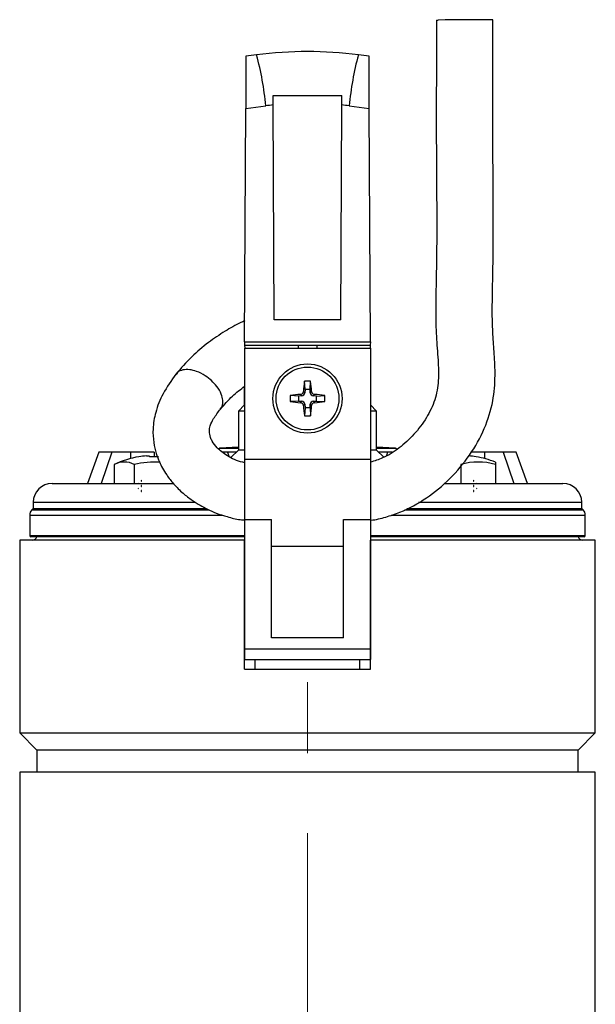
# Model space of a CAD drawing. Units: millimetres. Extents: x -4 to 213, y 0 to 297.
# Drawn here: x 48 to 67, y 171 to 202 of the extents above; entities that cross this region are included whole.
import ezdxf

# ---------------------------------------------------------------- set-up
doc = ezdxf.new("R2010")
doc.units = ezdxf.units.MM
doc.linetypes.add('CENTERX2', pattern=[20.32, 12.7, -2.54, 2.54, -2.54])
doc.layers.add('FORMAT', color=7, linetype='Continuous')

msp = doc.modelspace()

# ---------------------------------------------------------------- linework, layer by layer
at = {"color": 7, "linetype": 'Continuous', "lineweight": 25}
for p, q in [((55.40407447, 201.09285285), (55.39683686, 199.4341249)), ((55.74592212, 201.13785794), (55.40407447, 201.09285285)), ((59.32481934, 201.09285285), (58.98297169, 201.13785794)), ((59.33205695, 199.4341249), (59.32481934, 201.09285285)), ((56.27101953, 199.84461443), (58.45787427, 199.84461443)), ((56.27231976, 199.54662697), (56.27101953, 199.84461443)), ((58.45657405, 199.54662697), (58.45787427, 199.84461443)), ((55.3644469, 192.01094077), (55.39683686, 199.4341249)), ((55.39683686, 199.4341249), (56.03830079, 199.51857522)), ((56.30214625, 192.71094077), (56.27231976, 199.54662697)), ((58.42674755, 192.71094077), (58.45657405, 199.54662697)), ((58.69059302, 199.51857522), (59.33205695, 199.4341249)), ((59.3644469, 192.01094077), (59.33205695, 199.4341249)), ((58.42674755, 192.71094077), (56.30214625, 192.71094077)), ((55.3644469, 192.01094077), (59.3644469, 192.01094077)), ((55.3644469, 192.01094077), (55.36488324, 191.91094077)), ((59.3644469, 192.01094077), (59.36401057, 191.91094077)), ((55.36485479, 191.81094077), (59.36485479, 191.81094077)), ((55.36485479, 191.81094077), (55.36485479, 188.28684562)), ((55.36488324, 191.91094077), (59.36401057, 191.91094077)), ((55.36488324, 191.91094077), (55.36531957, 191.81094077)), ((57.06601612, 191.91094077), (57.06660391, 191.81094077)), ((57.66287768, 191.91094077), (57.6622899, 191.81094077)), ((59.36401057, 191.91094077), (59.36357423, 191.81094077)), ((59.36485479, 191.81094077), (59.36485479, 188.28684562)), ((57.28537598, 190.49339813), (57.2680011, 190.7622551)), ((57.4443336, 190.49339813), (57.46170848, 190.7622551)), ((55.3644469, 190.01073683), (55.3644469, 190.60365888)), ((57.23333738, 190.43301616), (57.27633172, 190.39002182)), ((57.28537598, 190.49339813), (57.27633172, 190.39002182)), ((57.4443336, 190.49339813), (57.28537598, 190.49339813)), ((57.45337786, 190.39002182), (57.4443336, 190.49339813)), ((57.45337786, 190.39002182), (57.4963722, 190.43301616)), ((57.08239744, 190.29041959), (56.81354046, 190.30779446)), ((57.08239744, 190.13146196), (56.81354046, 190.11408709)), ((57.18577374, 190.29946384), (57.08239744, 190.29041959)), ((57.08239744, 190.29041959), (57.08239744, 190.13146196)), ((57.08239744, 190.13146196), (57.18577374, 190.12241771)), ((57.18577374, 190.29946384), (57.1427794, 190.34245818)), ((57.1427794, 190.07942337), (57.18577374, 190.12241771)), ((57.58693018, 190.34245818), (57.54393583, 190.29946384)), ((57.64731214, 190.29041959), (57.54393583, 190.29946384)), ((57.54393583, 190.12241771), (57.64731214, 190.13146196)), ((57.54393583, 190.12241771), (57.58693018, 190.07942337)), ((57.64731214, 190.29041959), (57.91616912, 190.30779446)), ((57.64731214, 190.13146196), (57.64731214, 190.29041959)), ((57.64731214, 190.13146196), (57.91616912, 190.11408709)), ((55.36485479, 190.01114472), (55.16465085, 189.81094077)), ((55.16465085, 189.81094077), (55.16465085, 188.57094077)), ((55.36485479, 189.81094077), (55.16465085, 189.81094077)), ((57.27633172, 190.03185973), (57.23333738, 189.98886539)), ((57.28537598, 189.92848342), (57.2680011, 189.65962645)), ((57.27633172, 190.03185973), (57.28537598, 189.92848342)), ((57.28537598, 189.92848342), (57.4443336, 189.92848342)), ((57.4443336, 189.92848342), (57.45337786, 190.03185973)), ((57.4443336, 189.92848342), (57.46170848, 189.65962645)), ((57.4963722, 189.98886539), (57.45337786, 190.03185973)), ((59.56465085, 189.81094077), (59.36485479, 190.01073683)), ((59.56465085, 189.81094077), (59.36485479, 189.81094077)), ((59.56465085, 188.57094077), (59.56465085, 189.81094077)), ((50.72862108, 188.51094077), (50.36465085, 187.51094077)), ((51.13973834, 188.51094077), (50.72862108, 188.51094077)), ((51.13973834, 188.51094077), (50.7983169, 187.51094077)), ((51.7363646, 188.51094077), (51.13973834, 188.51094077)), ((52.48561406, 188.51094077), (51.7363646, 188.51094077)), ((54.57628995, 188.63313067), (54.53858979, 188.61136447)), ((55.16465085, 188.66251733), (54.57628995, 188.63313067)), ((54.57628995, 188.63313067), (55.16465085, 188.63313067)), ((54.82149659, 188.51094077), (54.67238517, 188.51094077)), ((55.10465085, 188.51094077), (54.82149659, 188.51094077)), ((55.16465085, 188.57094077), (54.93601131, 188.34230124)), ((55.36485479, 188.57094077), (55.16465085, 188.57094077)), ((59.56465085, 188.57094077), (59.36485479, 188.57094077)), ((60.15301175, 188.63313067), (59.56465085, 188.66251733)), ((59.56465085, 188.63313067), (60.15301175, 188.63313067)), ((59.79205594, 188.34353568), (59.56465085, 188.57094077)), ((59.9078051, 188.51094077), (59.62465085, 188.51094077)), ((60.06165574, 188.51094077), (59.9078051, 188.51094077)), ((60.21054235, 188.59991536), (60.15301175, 188.63313067)), ((62.99293709, 188.51094077), (62.57506505, 188.51094077)), ((63.58956335, 188.51094077), (62.99293709, 188.51094077)), ((63.58956335, 188.51094077), (63.9309848, 187.51094077)), ((64.00068061, 188.51094077), (63.58956335, 188.51094077)), ((64.36465085, 187.51094077), (64.00068061, 188.51094077)), ((52.00127764, 188.35740035), (51.9996277, 188.36025814)), ((55.36485479, 188.28684562), (55.36485479, 186.3627369)), ((55.36485479, 188.28684562), (59.36485479, 188.28684562)), ((59.36485479, 188.28684562), (59.36485479, 186.3627369)), ((62.72802412, 188.35740033), (62.72967407, 188.36025813)), ((63.34368764, 188.19094077), (63.34368764, 188.11772591)), ((51.21544346, 188.11772591), (51.21544346, 187.51094077)), ((51.85052876, 188.11772591), (51.85052876, 187.51094077)), ((62.24368764, 188.11772591), (62.24368764, 187.51094077)), ((63.34368764, 188.11772591), (63.34368764, 187.51094077)), ((49.23465085, 187.51094077), (53.12069935, 187.51094077)), ((51.85052876, 187.51094077), (51.84457392, 187.51094077)), ((51.85574723, 187.51094077), (51.85052876, 187.51094077)), ((61.71584229, 187.51094077), (65.49465085, 187.51094077)), ((63.34368764, 187.51094077), (63.33337355, 187.51094077)), ((48.63465085, 186.91094077), (48.63465085, 186.71035203)), ((66.09465085, 186.71035203), (66.09465085, 186.91094077)), ((48.63465085, 186.71035203), (48.59494522, 186.6706464)), ((48.63465085, 186.71035203), (54.1417202, 186.71035203)), ((60.52250197, 186.71035203), (66.09465085, 186.71035203)), ((66.13435647, 186.6706464), (66.09465085, 186.71035203)), ((48.52465085, 186.50094077), (48.52465085, 185.85094077)), ((55.36485479, 186.3627369), (56.21485479, 186.3627369)), ((55.36485479, 186.3627369), (55.36485479, 182.25165923)), ((56.21485479, 182.60103948), (56.21485479, 186.3627369)), ((58.51485479, 186.3627369), (59.36485479, 186.3627369)), ((58.51485479, 182.60103948), (58.51485479, 186.3627369)), ((59.36485479, 186.3627369), (59.36485479, 182.25165923)), ((66.20465085, 185.85094077), (66.20465085, 186.50094077)), ((48.20465085, 185.71094077), (48.20465085, 179.58094077)), ((55.3546887, 185.71094077), (48.20465085, 185.71094077)), ((55.36485479, 185.81094077), (48.56465085, 185.81094077)), ((55.3546887, 181.61094077), (55.3546887, 185.71094077)), ((55.3546887, 185.71094077), (55.36485479, 185.71094077)), ((66.16465085, 185.81094077), (59.36485479, 185.81094077)), ((59.37461299, 185.71094077), (59.36485479, 185.71094077)), ((66.52465085, 185.71094077), (59.37461299, 185.71094077)), ((59.37461299, 181.61094077), (59.37461299, 185.71094077)), ((66.52465085, 179.58094077), (66.52465085, 185.71094077)), ((58.51485479, 185.51094077), (56.21485479, 185.51094077)), ((58.51485479, 182.60103948), (56.21485479, 182.60103948)), ((55.36485479, 182.25165923), (59.36485479, 182.25165923)), ((55.36485479, 182.25165923), (55.36485479, 181.91094077)), ((59.36485479, 182.25165923), (59.36485479, 181.91094077)), ((55.36485479, 181.91094077), (59.36485479, 181.91094077)), ((55.69990078, 181.61094077), (55.69990078, 181.91094077)), ((59.02940091, 181.61094077), (59.02940091, 181.91094077)), ((55.3546887, 181.61094077), (59.37461299, 181.61094077)), ((48.20465085, 179.58094077), (48.75465085, 179.03094077)), ((48.20465085, 179.58094077), (66.52465085, 179.58094077)), ((65.97465085, 179.03094077), (66.52465085, 179.58094077)), ((48.75465085, 179.03094077), (48.75465085, 178.33094077)), ((65.97465085, 179.03094077), (48.75465085, 179.03094077)), ((65.97465085, 178.33094077), (65.97465085, 179.03094077)), ((48.20465085, 178.33094077), (48.20465085, 156.30236213)), ((57.36465085, 178.33094077), (48.20465085, 178.33094077)), ((66.52465085, 178.33094077), (57.36465085, 178.33094077)), ((66.52465085, 156.30236213), (66.52465085, 178.33094077))]:
    msp.add_line(p, q, dxfattribs=at)
at = {"color": 8, "linetype": 'Continuous', "lineweight": 25}
for p, q in [((51.7363646, 188.51094077), (51.7363646, 188.30481482)), ((52.48561406, 188.51094077), (52.48561406, 188.36025812)), ((54.82149659, 188.51094077), (54.85880232, 188.37536283)), ((59.9078051, 188.51094077), (59.87587073, 188.39488361)), ((62.99293709, 188.51094077), (62.99293709, 188.30481482)), ((48.63465085, 186.91094077), (53.79495436, 186.91094077)), ((60.90122307, 186.91094077), (66.09465085, 186.91094077)), ((48.59494522, 186.6706464), (54.2230856, 186.6706464)), ((60.44644383, 186.6706464), (66.13435647, 186.6706464)), ((48.52465085, 186.50094077), (54.66380149, 186.50094077)), ((60.03245731, 186.50094077), (66.20465085, 186.50094077)), ((48.52465085, 185.85094077), (55.36485479, 185.85094077)), ((59.36485479, 185.85094077), (66.20465085, 185.85094077))]:
    msp.add_line(p, q, dxfattribs=at)
at = {"color": 7, "linetype": 'Continuous', "lineweight": 25, "flags": 128}
msp.add_lwpolyline([(61.4648792, 202.24480082), (61.4686558, 202.24503655), (61.52412026, 202.24604247)], dxfattribs=at)
at = {"color": 7, "linetype": 'Continuous', "lineweight": 25}
for radius in [1.1, 1]:
    msp.add_circle((57.36485479, 190.21094077), radius, dxfattribs=at)
for centre, radius, start, end in [((63.27371095, 63.6028892), 138.6541922, 90.0036695365, 90.7229988595), ((57.3644469, 188.84394166), 12.4, 82.5, 97.5), ((45.96502891, 198.53577654), 10.1211017, 5.572425744, 14.897740341), ((68.7638649, 198.53577654), 10.1211017, 165.102259659, 174.427574256), ((57.3644469, 189.44549543), 10.16, 96.170808234, 97.5), ((57.3644469, 189.44549543), 10.16, 82.5, 83.829191766), ((77.6249029, 188.45254695), 20.48751334, 173.526863473, 174.452718728), ((57.36485479, 187.06451618), 3.69900714, 88.499613084, 91.500386916), ((37.10480668, 188.45254695), 20.48751334, 5.547281272, 6.473136527), ((60.51127939, 190.21094077), 3.69900714, 178.499613085, 181.500386915), ((59.12324861, 169.95089266), 20.48751334, 95.547281272, 96.473136527), ((59.12324861, 210.47098889), 20.48751334, 263.526863473, 264.452718728), ((55.60646097, 169.95089266), 20.48751334, 83.526863473, 84.452718728), ((55.60646097, 210.47098889), 20.48751334, 275.547281272, 276.473136527), ((54.21843019, 190.21094077), 3.69900714, 358.499613085, 1.500386915), ((77.6249029, 191.96933459), 20.48751334, 185.547281272, 186.473136527), ((37.10480668, 191.96933459), 20.48751334, 353.526863473, 354.452718728), ((57.36485479, 193.35736537), 3.69900714, 268.499613085, 271.500386915), ((52.48561406, 185.39988363), 3, 99.322738512, 115.048810623), ((51.53298611, 187.46112988), 0.72935018, 64.190683459, 115.809316541), ((52.48561406, 185.39988363), 2.79105715, 86.085850658, 103.15245627), ((52.4693888, 185.41487549), 2.9795269, 94.492415635, 99.039144871), ((52.24579246, 188.29517861), 0.12098521, 30.950143101, 48.113570572), ((52.48561407, 185.11985492), 3.24040327, 87.593475523, 92.406527829), ((62.79368764, 186.08696571), 2.10392181, 74.845867638, 105.154132362), ((62.2599129, 185.41487549), 2.9795269, 80.960853867, 85.507585531), ((62.24368764, 185.39988363), 3, 68.489811733, 80.677260161), ((49.23465085, 186.91094077), 0.6, 90, 180), ((65.49465085, 186.91094077), 0.6, 0, 90), ((48.76465085, 186.50094077), 0.24, 135, 180), ((65.96465085, 186.50094077), 0.24, 0, 45), ((48.56465085, 185.85094077), 0.04, 180, 270), ((48.60465085, 185.87094077), 0.16, 270, 337.975687163), ((66.12465085, 185.87094077), 0.16, 202.024312837, 270), ((66.16465085, 185.85094077), 0.04, 270, 0)]:
    msp.add_arc(centre, radius, start, end, dxfattribs=at)
at = {"color": 7, "linetype": 'Continuous'}
for centre, radius, start, end in [((52.06053239, 187.59094077), 0.02318166, 299.99999976, 60.000028271), ((62.6687693, 187.59094077), 0.02318166, 119.999971729, 240.00000024), ((51.99137486, 187.51094077), 0.0115216, 119.999999966, 240.000028477), ((51.99137486, 187.35094077), 0.0115216, 119.999999966, 240.000028477), ((52.06053239, 187.43094077), 0.02318166, 299.99999976, 60.000028271), ((52.06053239, 187.27094077), 0.02318166, 299.99999976, 60.000028271), ((62.6687693, 187.43094077), 0.02318166, 119.999971729, 240.00000024), ((62.6687693, 187.27094077), 0.02318166, 119.999971729, 240.00000024), ((62.73792684, 187.51094077), 0.0115216, 299.999971524, 60.000000034), ((62.73792684, 187.35094077), 0.0115216, 299.999971524, 60.000000034)]:
    msp.add_arc(centre, radius, start, end, dxfattribs=at)
at = {"color": 7, "linetype": 'Continuous', "lineweight": 25}
for centre, major_axis in [((57.17638749, 190.39940808), (-0.07117034, 0.07117034)), ((57.55332209, 190.39940808), (0.07117034, 0.07117034)), ((57.17638749, 190.02247347), (-0.07117034, -0.07117034)), ((57.55332209, 190.02247347), (0.07117034, -0.07117034))]:
    msp.add_ellipse(centre, major_axis=major_axis, ratio=0.9935413423, start_param=2.4466497195, end_param=3.8365355876, dxfattribs=at)
for points, knots in [([(59.36485479, 186.34032812), (59.37236514, 186.34101218), (59.53827855, 186.35612401), (59.85659368, 186.43578744), (60.46065303, 186.63905208), (61.16827858, 187.02819084), (61.91659072, 187.64677716), (62.54442778, 188.39380741), (63.01445017, 189.23060325), (63.28493532, 190.09648379), (63.34792413, 190.90141509), (63.31603311, 191.60610479), (63.25963189, 192.25861748), (63.24069302, 192.94103563), (63.25197383, 193.66279194), (63.26944064, 194.41009851), (63.27671549, 195.14514551), (63.27795965, 195.87059051), (63.27496198, 196.61271207), (63.26930359, 197.42970823), (63.26336563, 198.38492016), (63.26300613, 199.51407475), (63.26683145, 200.82451251), (63.26552666, 201.75908539), (63.26483139, 202.25708178)], [0, 0, 0, 0, 0.0012649202, 0.0279437272, 0.0546468558, 0.1081419019, 0.1621497558, 0.2166936501, 0.2708637677, 0.3221091533, 0.3674665829, 0.4055079797, 0.4403519312, 0.4772895748, 0.5199320404, 0.56140217, 0.6026539722, 0.6432076829, 0.6830649817, 0.7271143381, 0.7802280329, 0.8432645094, 0.9164819456, 1, 1, 1, 1]), ([(61.46487818, 202.24479976), (61.4654756, 201.68829204), (61.46659002, 200.65019029), (61.462202, 199.20626577), (61.46511718, 197.99131021), (61.47243216, 196.99270081), (61.47726629, 196.13584127), (61.47762238, 195.33789084), (61.47180661, 194.55291565), (61.45370554, 193.76937527), (61.43965, 192.98591053), (61.45807745, 192.20327288), (61.52098273, 191.46887242), (61.5511044, 190.79168378), (61.44029396, 190.15997614), (61.15949447, 189.58293815), (60.77120189, 189.06486955), (60.29658767, 188.63536302), (59.82565419, 188.32556822), (59.49752986, 188.22718121), (59.36485479, 188.18739903)], [0, 0, 0, 0, 0.1109926933, 0.2070442246, 0.2879843915, 0.3533087913, 0.4062172724, 0.458883035, 0.5124557448, 0.5627759158, 0.6151947134, 0.6687420095, 0.7187843045, 0.7622633513, 0.8036006338, 0.8451334791, 0.8890704637, 0.9319122511, 0.9724691353, 1, 1, 1, 1]), ([(55.36736655, 192.68007057), (55.32644058, 192.66249103), (55.10929138, 192.56921567), (54.71808165, 192.34238223), (54.18672189, 191.98419143), (53.64305036, 191.52811765), (53.33784157, 191.17357658), (53.17628751, 190.98590981)], [0, 0, 0, 0, 0.0463340637, 0.2458439767, 0.4694573746, 0.7191715433, 1, 1, 1, 1]), ([(53.17628751, 190.98590981), (53.03094997, 190.78177229), (52.75790189, 190.39825567), (52.52134107, 189.80063368), (52.43366971, 189.27708274), (52.45640441, 188.83887473), (52.5377504, 188.48356676), (52.63867336, 188.21590208), (52.75152263, 187.9881934), (52.89665768, 187.7522153), (53.10974219, 187.47915132), (53.38371046, 187.20887671), (53.6728243, 186.98526676), (53.93514288, 186.81972152), (54.1904705, 186.68484611), (54.47434374, 186.55991093), (54.82318704, 186.44700587), (55.12655579, 186.36603115), (55.31856689, 186.35468166), (55.36485479, 186.35194566)], [0, 0, 0, 0, 0.1166478417, 0.2191482711, 0.3077059693, 0.3798441333, 0.4374965786, 0.4832439127, 0.5181301422, 0.5597549731, 0.6168179954, 0.6826971832, 0.7384434205, 0.7832238959, 0.8217149372, 0.8669869005, 0.9199274994, 0.9806970153, 1, 1, 1, 1]), ([(54.59509605, 189.8776304), (54.71811513, 190.01894492), (54.95300491, 190.28876761), (55.23585352, 190.50545982), (55.37056553, 190.60866358)], [0, 0, 0, 0, 0.5237310675, 1, 1, 1, 1]), ([(57.1427794, 190.34245818), (57.15380487, 190.34462909), (57.17585622, 190.34897098), (57.20404788, 190.36886731), (57.22441628, 190.39608101), (57.23180451, 190.41919256), (57.23318301, 190.431624), (57.23333738, 190.43301616)], [0, 0, 0, 0, 0.2424580193, 0.4849250367, 0.7271998979, 0.9694498395, 1, 1, 1, 1]), ([(57.4963722, 190.43301616), (57.4985431, 190.42199069), (57.50288499, 190.39993935), (57.52278133, 190.37174768), (57.54999502, 190.35137928), (57.57310658, 190.34399106), (57.58553801, 190.34261256), (57.58693018, 190.34245818)], [0, 0, 0, 0, 0.2424580193, 0.4849250367, 0.7271998979, 0.9694498395, 1, 1, 1, 1]), ([(57.23333738, 189.98886539), (57.23116648, 189.99989086), (57.22682459, 190.0219422), (57.20692825, 190.05013387), (57.17971456, 190.07050227), (57.156603, 190.07789049), (57.14417157, 190.07926899), (57.1427794, 190.07942337)], [0, 0, 0, 0, 0.2424580193, 0.4849250367, 0.7271998979, 0.9694498395, 1, 1, 1, 1]), ([(57.58693018, 190.07942337), (57.57590471, 190.07725246), (57.55385336, 190.07291057), (57.5256617, 190.05301424), (57.5052933, 190.02580054), (57.49790507, 190.00268899), (57.49652657, 189.99025755), (57.4963722, 189.98886539)], [0, 0, 0, 0, 0.2424580193, 0.4849250367, 0.7271998979, 0.9694498395, 1, 1, 1, 1]), ([(55.36485479, 188.17646472), (55.34381111, 188.17927093), (55.12705526, 188.20817567), (54.8027097, 188.38961819), (54.48989222, 188.62827371), (54.34418891, 188.82412417), (54.26342481, 188.99477579), (54.23112323, 189.16577341), (54.2665711, 189.37267737), (54.38337985, 189.59640371), (54.51773287, 189.77486741), (54.59509605, 189.8776304)], [0, 0, 0, 0, 0.0165013023, 0.1699680529, 0.3184144801, 0.4349671861, 0.503817472, 0.6077662255, 0.6995224236, 0.8269789556, 1, 1, 1, 1]), ([(52.23601101, 188.38524843), (52.2470757, 188.38602199), (52.2692051, 188.38756912), (52.29743601, 188.38829126), (52.31778846, 188.38768977), (52.32508964, 188.38631451), (52.32642538, 188.38535192), (52.32656899, 188.38524843)], [0, 0, 0, 0, 0.24269347173, 0.48538712737, 0.72807685106, 0.97076607612, 1, 1, 1, 1])]:
    msp.add_open_spline(points, degree=3, knots=knots, dxfattribs=at)
at = {"color": 8, "linetype": 'Continuous', "lineweight": 25}
for points, knots in [([(54.31170765, 190.78072216), (54.24611677, 190.83533695), (54.0975572, 190.9590363), (53.84996609, 191.07859198), (53.60328807, 191.13828744), (53.39237802, 191.12799591), (53.24220601, 191.07220351), (53.19845664, 190.99980326), (53.18571144, 190.97871141)], [0, 0, 0, 0, 0.16644461485, 0.37698744546, 0.54343497642, 0.72699094176, 0.92046619315, 1, 1, 1, 1]), ([(54.58959808, 189.89034438), (54.61092845, 189.91577881), (54.66868895, 189.9846527), (54.67823497, 190.14725938), (54.6274928, 190.36198314), (54.50375884, 190.58461127), (54.3705316, 190.72065475), (54.31170765, 190.78072216)], [0, 0, 0, 0, 0.1287930847, 0.3487587687, 0.5482174328, 0.8005240221, 1, 1, 1, 1])]:
    msp.add_open_spline(points, degree=3, knots=knots, dxfattribs=at)
at = {"layer": 'FORMAT', "color": 7, "linetype": 'CENTERX2', "lineweight": 18}
msp.add_line((57.36465085, 143.37094077), (57.36465085, 181.18845056), dxfattribs=at)

doc.saveas('drawing.dxf')
